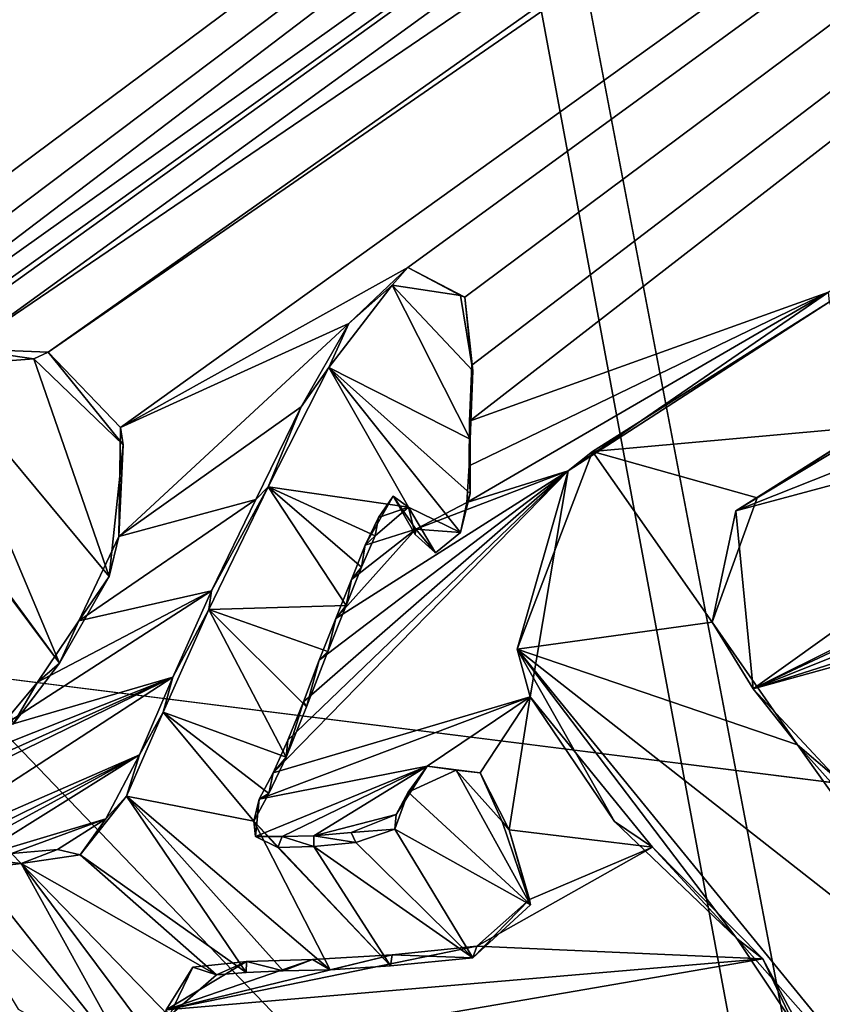
# Model space of a CAD drawing. Units: millimetres. Extents: x -110 to 176, y -21 to 326.
# Drawn here: x 5 to 7, y 90 to 93 of the extents above; entities that cross this region are included whole.
import ezdxf

# ---------------------------------------------------------------- set-up
doc = ezdxf.new("R2010")
doc.units = ezdxf.units.MM
doc.header["$LTSCALE"] = 52.148148
for name, color, linetype in [('285', 7, 'CONTINUOUS'), ('29', 7, 'CONTINUOUS'), ('290', 7, 'CONTINUOUS'), ('309', 7, 'CONTINUOUS'), ('324', 7, 'CONTINUOUS'), ('325', 7, 'CONTINUOUS'), ('326', 7, 'CONTINUOUS'), ('42', 7, 'CONTINUOUS'), ('71', 7, 'CONTINUOUS'), ('78', 7, 'CONTINUOUS'), ('87', 7, 'CONTINUOUS')]:
    doc.layers.add(name, color=color, linetype=linetype)

msp = doc.modelspace()

# ---------------------------------------------------------------- linework, layer by layer
at = {"layer": '285', "linetype": 'Continuous'}
for points in [[(19.3119, 102.4782, 77.2533), (18.9337, 102.9469, 77.1176), (3.5747, 91.2676, 80.1618), (19.3119, 102.4782, 77.2533)], [(3.5747, 91.2676, 80.1618), (18.9337, 102.9469, 77.1176), (3.5845, 91.3765, 80.1327), (3.5747, 91.2676, 80.1618)], [(3.5845, 91.3765, 80.1327), (18.9337, 102.9469, 77.1176), (3.5907, 91.5199, 80.0941), (3.5845, 91.3765, 80.1327)], [(18.9337, 102.9469, 77.1176), (10.9099, 102.1308, 77.2826), (3.5907, 91.5199, 80.0941), (18.9337, 102.9469, 77.1176)], [(10.9099, 102.1308, 77.2826), (3.8145, 102.5495, 77.0246), (1.9472, 91.4499, 80.0705), (10.9099, 102.1308, 77.2826)], [(3.9627, 91.4732, 80.1158), (19.3119, 102.4782, 77.2533), (3.5747, 91.2676, 80.1618), (3.9627, 91.4732, 80.1158)], [(4.1459, 91.5827, 80.0906), (19.3119, 102.4782, 77.2533), (3.9627, 91.4732, 80.1158), (4.1459, 91.5827, 80.0906)], [(4.4093, 91.6734, 80.0723), (19.3119, 102.4782, 77.2533), (4.1459, 91.5827, 80.0906), (4.4093, 91.6734, 80.0723)], [(12.0346, 96.8595, 78.787), (19.3119, 102.4782, 77.2533), (4.4093, 91.6734, 80.0723), (12.0346, 96.8595, 78.787)], [(2.6924, 91.3222, 80.1247), (10.9099, 102.1308, 77.2826), (1.8819, 90.5362, 80.315), (2.6924, 91.3222, 80.1247)], [(1.8819, 90.5362, 80.315), (10.9099, 102.1308, 77.2826), (1.9219, 90.6447, 80.2869), (1.8819, 90.5362, 80.315)], [(1.9219, 90.6447, 80.2869), (10.9099, 102.1308, 77.2826), (1.9876, 90.7764, 80.2532), (1.9219, 90.6447, 80.2869)], [(2.0473, 91.1991, 80.1409), (10.9099, 102.1308, 77.2826), (1.9472, 91.4499, 80.0705), (2.0473, 91.1991, 80.1409)], [(1.9876, 90.7764, 80.2532), (10.9099, 102.1308, 77.2826), (2.038, 90.9584, 80.2056), (1.9876, 90.7764, 80.2532)], [(2.038, 90.9584, 80.2056), (10.9099, 102.1308, 77.2826), (2.0473, 91.1991, 80.1409), (2.038, 90.9584, 80.2056)], [(2.9167, 91.5098, 80.0798), (10.9099, 102.1308, 77.2826), (2.6924, 91.3222, 80.1247), (2.9167, 91.5098, 80.0798)], [(3.1628, 91.6772, 80.0408), (10.9099, 102.1308, 77.2826), (2.9167, 91.5098, 80.0798), (3.1628, 91.6772, 80.0408)], [(3.3939, 91.7445, 80.0284), (10.9099, 102.1308, 77.2826), (3.1628, 91.6772, 80.0408), (3.3939, 91.7445, 80.0284)], [(3.5634, 91.6999, 80.0447), (10.9099, 102.1308, 77.2826), (3.3939, 91.7445, 80.0284), (3.5634, 91.6999, 80.0447)], [(3.5907, 91.5199, 80.0941), (10.9099, 102.1308, 77.2826), (3.5634, 91.6999, 80.0447), (3.5907, 91.5199, 80.0941)]]:
    msp.add_3dface(points, dxfattribs=at)
at = {"layer": '29', "linetype": 'Continuous'}
for points in [[(0, 89.9523, -12.3866), (0.0001, 96.6392, 10.8531), (13.5, 99.8499, 35.093), (0, 89.9523, -12.3866)], [(10.0074, 88.2556, -11.3286), (0, 89.9523, -12.3866), (13.5, 99.8499, 35.093), (10.0074, 88.2556, -11.3286)]]:
    msp.add_3dface(points, dxfattribs=at)
at = {"layer": '290', "linetype": 'Continuous'}
for points in [[(19.6546, 102.0092, 77.3885), (12.0346, 96.8595, 78.787), (4.6785, 91.6623, 80.0816), (19.6546, 102.0092, 77.3885)], [(4.9107, 91.4206, 80.1523), (19.6546, 102.0092, 77.3885), (4.6785, 91.6623, 80.0816), (4.9107, 91.4206, 80.1523)], [(5.832, 91.9343, 80.0337), (19.6546, 102.0092, 77.3885), (4.9107, 91.4206, 80.1523), (5.832, 91.9343, 80.0337)], [(6.0152, 91.8393, 80.0634), (19.6546, 102.0092, 77.3885), (5.832, 91.9343, 80.0337), (6.0152, 91.8393, 80.0634)], [(6.0372, 91.621, 80.1229), (19.6546, 102.0092, 77.3885), (6.0152, 91.8393, 80.0634), (6.0372, 91.621, 80.1229)], [(6.0295, 91.4412, 80.1714), (19.6546, 102.0092, 77.3885), (6.0372, 91.621, 80.1229), (6.0295, 91.4412, 80.1714)], [(19.6546, 102.0092, 77.3885), (6.0295, 91.4412, 80.1714), (7.1812, 91.855, 80.083), (19.6546, 102.0092, 77.3885)], [(12.0346, 96.8595, 78.787), (4.4093, 91.6734, 80.0723), (4.6785, 91.6623, 80.0816), (12.0346, 96.8595, 78.787)], [(5.6429, 91.7541, 80.0784), (5.832, 91.9343, 80.0337), (4.9107, 91.4206, 80.1523), (5.6429, 91.7541, 80.0784)], [(6.0287, 91.2979, 80.2101), (6.0218, 91.1805, 80.2416), (7.1812, 91.855, 80.083), (6.0287, 91.2979, 80.2101)], [(7.1812, 91.855, 80.083), (6.0218, 91.1805, 80.2416), (6.3462, 91.2819, 80.221), (7.1812, 91.855, 80.083)], [(6.0295, 91.4412, 80.1714), (6.0287, 91.2979, 80.2101), (7.1812, 91.855, 80.083), (6.0295, 91.4412, 80.1714)], [(24.1966, 86.9403, 81.5233), (23.8455, 91.8155, 80.2231), (5.8277, 88.3508, 80.9949), (24.1966, 86.9403, 81.5233)], [(5.8277, 88.3508, 80.9949), (23.8455, 91.8155, 80.2231), (6.3334, 88.3617, 81.0027), (5.8277, 88.3508, 80.9949)], [(6.3334, 88.3617, 81.0027), (23.8455, 91.8155, 80.2231), (6.9478, 88.5287, 80.9708), (6.3334, 88.3617, 81.0027)], [(6.9478, 88.5287, 80.9708), (23.8455, 91.8155, 80.2231), (7.5711, 89.0372, 80.8476), (6.9478, 88.5287, 80.9708)], [(5.4901, 91.487, 80.1473), (5.6429, 91.7541, 80.0784), (4.9058, 91.0712, 80.2465), (5.4901, 91.487, 80.1473)], [(4.9058, 91.0712, 80.2465), (5.6429, 91.7541, 80.0784), (4.9107, 91.4206, 80.1523), (4.9058, 91.0712, 80.2465)], [(7.3913, 91.475, 80.1898), (6.884, 91.1543, 80.2665), (7.8704, 91.5456, 80.1798), (7.3913, 91.475, 80.1898)], [(7.8704, 91.5456, 80.1798), (6.884, 91.1543, 80.2665), (8.2504, 91.5207, 80.1936), (7.8704, 91.5456, 80.1798)], [(6.884, 91.1543, 80.2665), (6.9393, 90.5831, 80.4214), (8.2504, 91.5207, 80.1936), (6.884, 91.1543, 80.2665)], [(8.2504, 91.5207, 80.1936), (6.9393, 90.5831, 80.4214), (8.4559, 91.3385, 80.2465), (8.2504, 91.5207, 80.1936)], [(5.345, 91.1904, 80.2242), (5.4901, 91.487, 80.1473), (4.9058, 91.0712, 80.2465), (5.345, 91.1904, 80.2242)], [(8.4559, 91.3385, 80.2465), (6.9393, 90.5831, 80.4214), (7.9426, 91.0546, 80.3137), (8.4559, 91.3385, 80.2465)], [(5.4477, 90.4183, 80.4344), (5.4, 90.3137, 80.4614), (6.3462, 91.2819, 80.221), (5.4477, 90.4183, 80.4344)], [(6.3462, 91.2819, 80.221), (5.4, 90.3137, 80.4614), (6.2246, 90.5575, 80.4137), (6.3462, 91.2819, 80.221)], [(5.4972, 90.5415, 80.4023), (5.4477, 90.4183, 80.4344), (6.3462, 91.2819, 80.221), (5.4972, 90.5415, 80.4023)], [(5.5483, 90.6751, 80.3676), (5.4972, 90.5415, 80.4023), (6.3462, 91.2819, 80.221), (5.5483, 90.6751, 80.3676)], [(5.6012, 90.8083, 80.3328), (5.5483, 90.6751, 80.3676), (6.3462, 91.2819, 80.221), (5.6012, 90.8083, 80.3328)], [(5.8575, 91.095, 80.2611), (5.6012, 90.8083, 80.3328), (6.3462, 91.2819, 80.221), (5.8575, 91.095, 80.2611)], [(6.0218, 91.1805, 80.2416), (5.8575, 91.095, 80.2611), (6.3462, 91.2819, 80.221), (6.0218, 91.1805, 80.2416)], [(5.7379, 91.1324, 80.2485), (5.695, 91.0434, 80.2715), (5.7853, 91.201, 80.231), (5.7379, 91.1324, 80.2485)], [(5.7853, 91.201, 80.231), (5.695, 91.0434, 80.2715), (5.8575, 91.095, 80.2611), (5.7853, 91.201, 80.231)], [(5.203, 90.8976, 80.3), (5.345, 91.1904, 80.2242), (4.7773, 90.8008, 80.3164), (5.203, 90.8976, 80.3)], [(4.7773, 90.8008, 80.3164), (5.345, 91.1904, 80.2242), (4.9058, 91.0712, 80.2465), (4.7773, 90.8008, 80.3164)], [(5.6514, 90.9333, 80.3003), (5.6012, 90.8083, 80.3328), (5.8575, 91.095, 80.2611), (5.6514, 90.9333, 80.3003)], [(5.695, 91.0434, 80.2715), (5.6514, 90.9333, 80.3003), (5.8575, 91.095, 80.2611), (5.695, 91.0434, 80.2715)], [(7.9426, 91.0546, 80.3137), (6.9393, 90.5831, 80.4214), (7.9207, 90.9753, 80.3347), (7.9426, 91.0546, 80.3137)], [(7.9207, 90.9753, 80.3347), (6.9393, 90.5831, 80.4214), (8.0286, 90.929, 80.3492), (7.9207, 90.9753, 80.3347)], [(8.0286, 90.929, 80.3492), (6.9393, 90.5831, 80.4214), (8.1861, 90.9277, 80.3524), (8.0286, 90.929, 80.3492)], [(6.9393, 90.5831, 80.4214), (7.2069, 90.2967, 80.5036), (8.1861, 90.9277, 80.3524), (6.9393, 90.5831, 80.4214)], [(5.0783, 90.6207, 80.3717), (5.203, 90.8976, 80.3), (4.5219, 90.4582, 80.4026), (5.0783, 90.6207, 80.3717)], [(4.5219, 90.4582, 80.4026), (5.203, 90.8976, 80.3), (4.6445, 90.6043, 80.3662), (4.5219, 90.4582, 80.4026)], [(4.6445, 90.6043, 80.3662), (5.203, 90.8976, 80.3), (4.7773, 90.8008, 80.3164), (4.6445, 90.6043, 80.3662)], [(4.9715, 90.3711, 80.4364), (5.0783, 90.6207, 80.3717), (4.1315, 90.0044, 80.5152), (4.9715, 90.3711, 80.4364)], [(4.1315, 90.0044, 80.5152), (5.0783, 90.6207, 80.3717), (4.225, 90.2046, 80.4637), (4.1315, 90.0044, 80.5152)], [(4.225, 90.2046, 80.4637), (5.0783, 90.6207, 80.3717), (4.3061, 90.2734, 80.4472), (4.225, 90.2046, 80.4637)], [(4.3061, 90.2734, 80.4472), (5.0783, 90.6207, 80.3717), (4.4068, 90.3526, 80.4283), (4.3061, 90.2734, 80.4472)], [(4.4068, 90.3526, 80.4283), (5.0783, 90.6207, 80.3717), (4.5219, 90.4582, 80.4026), (4.4068, 90.3526, 80.4283)], [(5.3553, 90.2288, 80.4832), (5.8938, 90.3352, 80.4664), (6.2246, 90.5575, 80.4137), (5.3553, 90.2288, 80.4832)], [(5.4, 90.3137, 80.4614), (5.3553, 90.2288, 80.4832), (6.2246, 90.5575, 80.4137), (5.4, 90.3137, 80.4614)], [(5.8938, 90.3352, 80.4664), (6.0642, 90.3135, 80.4758), (6.2246, 90.5575, 80.4137), (5.8938, 90.3352, 80.4664)], [(6.0642, 90.3135, 80.4758), (6.1566, 90.1311, 80.5268), (6.2246, 90.5575, 80.4137), (6.0642, 90.3135, 80.4758)], [(6.2246, 90.5575, 80.4137), (6.1566, 90.1311, 80.5268), (6.6165, 90.0755, 80.5512), (6.2246, 90.5575, 80.4137)], [(4.2617, 90.019, 80.5144), (4.9715, 90.3711, 80.4364), (4.1315, 90.0044, 80.5152), (4.2617, 90.019, 80.5144)], [(4.3435, 90.0279, 80.5139), (4.9715, 90.3711, 80.4364), (4.2617, 90.019, 80.5144), (4.3435, 90.0279, 80.5139)], [(4.4421, 90.0403, 80.5129), (4.9715, 90.3711, 80.4364), (4.3435, 90.0279, 80.5139), (4.4421, 90.0403, 80.5129)], [(4.864, 90.1664, 80.4889), (4.9715, 90.3711, 80.4364), (4.4421, 90.0403, 80.5129), (4.864, 90.1664, 80.4889)], [(5.4295, 90.1099, 80.5167), (5.8938, 90.3352, 80.4664), (5.3435, 90.1091, 80.5151), (5.4295, 90.1099, 80.5167)], [(5.3435, 90.1091, 80.5151), (5.8938, 90.3352, 80.4664), (5.3553, 90.2288, 80.4832), (5.3435, 90.1091, 80.5151)], [(5.5307, 90.1111, 80.5187), (5.8938, 90.3352, 80.4664), (5.4295, 90.1099, 80.5167), (5.5307, 90.1111, 80.5187)], [(5.7942, 90.1799, 80.5059), (5.8938, 90.3352, 80.4664), (5.5307, 90.1111, 80.5187), (5.7942, 90.1799, 80.5059)], [(4.5614, 90.055, 80.5118), (4.864, 90.1664, 80.4889), (4.4421, 90.0403, 80.5129), (4.5614, 90.055, 80.5118)], [(4.709, 90.0682, 80.5117), (4.864, 90.1664, 80.4889), (4.5614, 90.055, 80.5118), (4.709, 90.0682, 80.5117)], [(5.6505, 90.122, 80.5184), (5.7942, 90.1799, 80.5059), (5.5307, 90.1111, 80.5187), (5.6505, 90.122, 80.5184)], [(6.1566, 90.1311, 80.5268), (6.2225, 89.9071, 80.5882), (6.6165, 90.0755, 80.5512), (6.1566, 90.1311, 80.5268)], [(6.2225, 89.9071, 80.5882), (6.0537, 89.7572, 80.6247), (6.6165, 90.0755, 80.5512), (6.2225, 89.9071, 80.5882)], [(6.6165, 90.0755, 80.5512), (6.0537, 89.7572, 80.6247), (6.9703, 89.7169, 80.6544), (6.6165, 90.0755, 80.5512)], [(5.7817, 89.73, 80.6262), (5.0578, 89.5538, 80.6574), (6.0537, 89.7572, 80.6247), (5.7817, 89.73, 80.6262)], [(6.0537, 89.7572, 80.6247), (5.0578, 89.5538, 80.6574), (6.9703, 89.7169, 80.6544), (6.0537, 89.7572, 80.6247)], [(5.0578, 89.5538, 80.6574), (4.9669, 89.372, 80.7039), (6.9703, 89.7169, 80.6544), (5.0578, 89.5538, 80.6574)], [(6.9703, 89.7169, 80.6544), (4.9669, 89.372, 80.7039), (7.1408, 89.3546, 80.7546), (6.9703, 89.7169, 80.6544)], [(5.526, 89.7144, 80.6248), (5.0578, 89.5538, 80.6574), (5.7817, 89.73, 80.6262), (5.526, 89.7144, 80.6248)], [(5.3144, 89.7081, 80.6218), (5.0578, 89.5538, 80.6574), (5.526, 89.7144, 80.6248), (5.3144, 89.7081, 80.6218)], [(5.1429, 89.6906, 80.6227), (5.0578, 89.5538, 80.6574), (5.3144, 89.7081, 80.6218), (5.1429, 89.6906, 80.6227)]]:
    msp.add_3dface(points, dxfattribs=at)
at = {"layer": '309', "color": 7, "linetype": 'Continuous'}
for points in [[(5.7824, 91.8778, 79.9179), (5.579, 91.614, 79.9828), (6.0319, 91.3838, 80.0556), (5.7824, 91.8778, 79.9179)], [(6.0006, 91.8447, 79.9323), (5.7824, 91.8778, 79.9179), (6.0405, 91.6031, 79.9975), (6.0006, 91.8447, 79.9323)], [(6.0405, 91.6031, 79.9975), (5.7824, 91.8778, 79.9179), (6.0319, 91.3838, 80.0556), (6.0405, 91.6031, 79.9975)], [(7.1842, 91.8244, 79.968), (6.4247, 91.3441, 80.0762), (7.3362, 91.4263, 80.0777), (7.1842, 91.8244, 79.968)], [(4.6329, 91.6408, 79.9514), (4.314, 91.6164, 79.9497), (4.875, 90.9429, 80.1431), (4.6329, 91.6408, 79.9514)], [(4.919, 91.3651, 80.032), (4.6329, 91.6408, 79.9514), (4.875, 90.9429, 80.1431), (4.919, 91.3651, 80.032)], [(4.314, 91.6164, 79.9497), (4.0896, 91.5172, 79.9703), (4.7152, 90.6652, 80.2128), (4.314, 91.6164, 79.9497)], [(4.875, 90.9429, 80.1431), (4.314, 91.6164, 79.9497), (4.7152, 90.6652, 80.2128), (4.875, 90.9429, 80.1431)], [(5.579, 91.614, 79.9828), (5.3846, 91.2313, 80.0795), (5.8341, 91.1657, 80.1085), (5.579, 91.614, 79.9828)], [(6.0315, 91.2089, 80.102), (5.579, 91.614, 79.9828), (6.001, 91.0843, 80.1344), (6.0315, 91.2089, 80.102)], [(6.001, 91.0843, 80.1344), (5.579, 91.614, 79.9828), (5.8341, 91.1657, 80.1085), (6.001, 91.0843, 80.1344)], [(6.0319, 91.3838, 80.0556), (5.579, 91.614, 79.9828), (6.0315, 91.2089, 80.102), (6.0319, 91.3838, 80.0556)], [(4.7152, 90.6652, 80.2128), (4.0896, 91.5172, 79.9703), (4.4293, 91.0472, 80.104), (4.7152, 90.6652, 80.2128)], [(7.3362, 91.4263, 80.0777), (6.4247, 91.3441, 80.0762), (6.9519, 91.1959, 80.1291), (7.3362, 91.4263, 80.0777)], [(6.4247, 91.3441, 80.0762), (6.1822, 90.7102, 80.2385), (6.8074, 90.7971, 80.2314), (6.4247, 91.3441, 80.0762)], [(6.9519, 91.1959, 80.1291), (6.4247, 91.3441, 80.0762), (6.8074, 90.7971, 80.2314), (6.9519, 91.1959, 80.1291)], [(5.3846, 91.2313, 80.0795), (5.1937, 90.8369, 80.1795), (5.6347, 90.85, 80.1873), (5.3846, 91.2313, 80.0795)], [(5.7273, 91.074, 80.1301), (5.3846, 91.2313, 80.0795), (5.6835, 90.9736, 80.1557), (5.7273, 91.074, 80.1301)], [(5.6835, 90.9736, 80.1557), (5.3846, 91.2313, 80.0795), (5.6347, 90.85, 80.1873), (5.6835, 90.9736, 80.1557)], [(5.8341, 91.1657, 80.1085), (5.3846, 91.2313, 80.0795), (5.7273, 91.074, 80.1301), (5.8341, 91.1657, 80.1085)], [(5.9209, 91.0192, 80.1496), (6.001, 91.0843, 80.1344), (5.8341, 91.1657, 80.1085), (5.9209, 91.0192, 80.1496)], [(5.8555, 91.0778, 80.1324), (5.9209, 91.0192, 80.1496), (5.8341, 91.1657, 80.1085), (5.8555, 91.0778, 80.1324)], [(4.5671, 90.4693, 80.2611), (4.7152, 90.6652, 80.2128), (4.4293, 91.0472, 80.104), (4.5671, 90.4693, 80.2611)], [(5.6347, 90.85, 80.1873), (5.1937, 90.8369, 80.1795), (5.5755, 90.7024, 80.225), (5.6347, 90.85, 80.1873)], [(5.1937, 90.8369, 80.1795), (5.0479, 90.5081, 80.2631), (5.4422, 90.3637, 80.3116), (5.1937, 90.8369, 80.1795)], [(5.5073, 90.5254, 80.2703), (5.1937, 90.8369, 80.1795), (5.4422, 90.3637, 80.3116), (5.5073, 90.5254, 80.2703)], [(5.5755, 90.7024, 80.225), (5.1937, 90.8369, 80.1795), (5.5073, 90.5254, 80.2703), (5.5755, 90.7024, 80.225)], [(6.8074, 90.7971, 80.2314), (6.1822, 90.7102, 80.2385), (7.0811, 90.4037, 80.343), (6.8074, 90.7971, 80.2314)], [(6.8865, 89.7824, 80.5031), (7.5742, 89.0052, 80.7274), (6.1822, 90.7102, 80.2385), (6.8865, 89.7824, 80.5031)], [(6.1822, 90.7102, 80.2385), (7.5742, 89.0052, 80.7274), (7.7194, 89.505, 80.5982), (6.1822, 90.7102, 80.2385)], [(6.4951, 90.157, 80.3936), (6.8865, 89.7824, 80.5031), (6.1822, 90.7102, 80.2385), (6.4951, 90.157, 80.3936)], [(7.0811, 90.4037, 80.343), (6.1822, 90.7102, 80.2385), (7.7194, 89.505, 80.5982), (7.0811, 90.4037, 80.343)], [(5.0479, 90.5081, 80.2631), (4.93, 90.2387, 80.3317), (5.3379, 90.1584, 80.3635), (5.0479, 90.5081, 80.2631)], [(5.3868, 90.2469, 80.3413), (5.0479, 90.5081, 80.2631), (5.3379, 90.1584, 80.3635), (5.3868, 90.2469, 80.3413)], [(5.4422, 90.3637, 80.3116), (5.0479, 90.5081, 80.2631), (5.3868, 90.2469, 80.3413), (5.4422, 90.3637, 80.3116)], [(7.4643, 89.9743, 80.4669), (7.0811, 90.4037, 80.343), (7.7194, 89.505, 80.5982), (7.4643, 89.9743, 80.4669)], [(5.9871, 90.3217, 80.3367), (5.8327, 90.252, 80.3513), (6.2255, 89.89, 80.4576), (5.9871, 90.3217, 80.3367)], [(6.1342, 90.1575, 80.3841), (5.9871, 90.3217, 80.3367), (6.2255, 89.89, 80.4576), (6.1342, 90.1575, 80.3841)], [(5.8327, 90.252, 80.3513), (5.7905, 90.133, 80.3819), (6.2255, 89.89, 80.4576), (5.8327, 90.252, 80.3513)], [(4.93, 90.2387, 80.3317), (4.782, 90.0509, 80.3778), (5.3138, 89.6733, 80.4918), (4.93, 90.2387, 80.3317)], [(5.4323, 89.6783, 80.4935), (4.93, 90.2387, 80.3317), (5.3138, 89.6733, 80.4918), (5.4323, 89.6783, 80.4935)], [(5.3379, 90.1584, 80.3635), (4.93, 90.2387, 80.3317), (5.5831, 89.6815, 80.4966), (5.3379, 90.1584, 80.3635)], [(5.5831, 89.6815, 80.4966), (4.93, 90.2387, 80.3317), (5.4323, 89.6783, 80.4935), (5.5831, 89.6815, 80.4966)], [(5.4155, 90.0745, 80.3878), (5.3379, 90.1584, 80.3635), (5.7766, 89.695, 80.4979), (5.4155, 90.0745, 80.3878)], [(5.7766, 89.695, 80.4979), (5.3379, 90.1584, 80.3635), (5.5831, 89.6815, 80.4966), (5.7766, 89.695, 80.4979)], [(5.7905, 90.133, 80.3819), (5.665, 90.0897, 80.3902), (6.0408, 89.7198, 80.4981), (5.7905, 90.133, 80.3819)], [(6.2255, 89.89, 80.4576), (5.7905, 90.133, 80.3819), (6.0408, 89.7198, 80.4981), (6.2255, 89.89, 80.4576)], [(5.5302, 90.0769, 80.3901), (5.4155, 90.0745, 80.3878), (5.7766, 89.695, 80.4979), (5.5302, 90.0769, 80.3901)], [(5.665, 90.0897, 80.3902), (5.5302, 90.0769, 80.3901), (6.0408, 89.7198, 80.4981), (5.665, 90.0897, 80.3902)], [(6.0408, 89.7198, 80.4981), (5.5302, 90.0769, 80.3901), (5.7766, 89.695, 80.4979), (6.0408, 89.7198, 80.4981)], [(4.782, 90.0509, 80.3778), (4.5929, 90.023, 80.3804), (5.2187, 89.666, 80.4913), (4.782, 90.0509, 80.3778)], [(5.3138, 89.6733, 80.4918), (4.782, 90.0509, 80.3778), (5.2187, 89.666, 80.4913), (5.3138, 89.6733, 80.4918)], [(4.3197, 89.9898, 80.3822), (4.9703, 89.3371, 80.5724), (4.4432, 90.005, 80.3813), (4.3197, 89.9898, 80.3822)], [(4.4432, 90.005, 80.3813), (4.9703, 89.3371, 80.5724), (4.5929, 90.023, 80.3804), (4.4432, 90.005, 80.3813)], [(5.0674, 89.5328, 80.5229), (4.5929, 90.023, 80.3804), (5.0252, 89.4427, 80.5457), (5.0674, 89.5328, 80.5229)], [(5.2187, 89.666, 80.4913), (4.5929, 90.023, 80.3804), (5.0674, 89.5328, 80.5229), (5.2187, 89.666, 80.4913)], [(4.5929, 90.023, 80.3804), (4.9703, 89.3371, 80.5724), (5.0252, 89.4427, 80.5457), (4.5929, 90.023, 80.3804)], [(4.5825, 89.5553, 80.5045), (4.9703, 89.3371, 80.5724), (4.3197, 89.9898, 80.3822), (4.5825, 89.5553, 80.5045)], [(7.1385, 89.4037, 80.6103), (7.5742, 89.0052, 80.7274), (6.8865, 89.7824, 80.5031), (7.1385, 89.4037, 80.6103)]]:
    msp.add_3dface(points, dxfattribs=at)
at = {"layer": '324', "color": 7, "linetype": 'Continuous'}
for points in [[(6.884, 91.1543, 80.2665), (7.3913, 91.475, 80.1898), (6.9519, 91.1959, 80.1291), (6.884, 91.1543, 80.2665)], [(7.3913, 91.475, 80.1898), (7.3362, 91.4263, 80.0777), (6.9519, 91.1959, 80.1291), (7.3913, 91.475, 80.1898)], [(6.884, 91.1543, 80.2665), (6.9519, 91.1959, 80.1291), (6.8074, 90.7971, 80.2314), (6.884, 91.1543, 80.2665)], [(6.9393, 90.5831, 80.4214), (6.884, 91.1543, 80.2665), (6.8074, 90.7971, 80.2314), (6.9393, 90.5831, 80.4214)], [(6.9393, 90.5831, 80.4214), (6.8074, 90.7971, 80.2314), (7.0811, 90.4037, 80.343), (6.9393, 90.5831, 80.4214)], [(7.2069, 90.2967, 80.5036), (6.9393, 90.5831, 80.4214), (7.0811, 90.4037, 80.343), (7.2069, 90.2967, 80.5036)], [(7.2069, 90.2967, 80.5036), (7.0811, 90.4037, 80.343), (7.4643, 89.9743, 80.4669), (7.2069, 90.2967, 80.5036)]]:
    msp.add_3dface(points, dxfattribs=at)
at = {"layer": '325', "color": 7, "linetype": 'Continuous'}
for points in [[(7.1812, 91.855, 80.083), (6.3462, 91.2819, 80.221), (7.1842, 91.8244, 79.968), (7.1812, 91.855, 80.083)], [(6.3462, 91.2819, 80.221), (6.4247, 91.3441, 80.0762), (7.1842, 91.8244, 79.968), (6.3462, 91.2819, 80.221)], [(6.3462, 91.2819, 80.221), (6.1822, 90.7102, 80.2385), (6.4247, 91.3441, 80.0762), (6.3462, 91.2819, 80.221)], [(6.3462, 91.2819, 80.221), (6.2246, 90.5575, 80.4137), (6.1822, 90.7102, 80.2385), (6.3462, 91.2819, 80.221)], [(6.2246, 90.5575, 80.4137), (6.4951, 90.157, 80.3936), (6.1822, 90.7102, 80.2385), (6.2246, 90.5575, 80.4137)], [(6.2246, 90.5575, 80.4137), (6.6165, 90.0755, 80.5512), (6.4951, 90.157, 80.3936), (6.2246, 90.5575, 80.4137)], [(6.6165, 90.0755, 80.5512), (6.8865, 89.7824, 80.5031), (6.4951, 90.157, 80.3936), (6.6165, 90.0755, 80.5512)], [(6.6165, 90.0755, 80.5512), (6.9703, 89.7169, 80.6544), (6.8865, 89.7824, 80.5031), (6.6165, 90.0755, 80.5512)], [(6.9703, 89.7169, 80.6544), (7.1385, 89.4037, 80.6103), (6.8865, 89.7824, 80.5031), (6.9703, 89.7169, 80.6544)], [(6.9703, 89.7169, 80.6544), (7.1408, 89.3546, 80.7546), (7.1385, 89.4037, 80.6103), (6.9703, 89.7169, 80.6544)]]:
    msp.add_3dface(points, dxfattribs=at)
at = {"layer": '326', "color": 7, "linetype": 'Continuous'}
for points in [[(5.832, 91.9343, 80.0337), (5.6429, 91.7541, 80.0784), (5.7824, 91.8778, 79.9179), (5.832, 91.9343, 80.0337)], [(5.832, 91.9343, 80.0337), (5.7824, 91.8778, 79.9179), (6.0006, 91.8447, 79.9323), (5.832, 91.9343, 80.0337)], [(6.0152, 91.8393, 80.0634), (5.832, 91.9343, 80.0337), (6.0006, 91.8447, 79.9323), (6.0152, 91.8393, 80.0634)], [(5.6429, 91.7541, 80.0784), (5.579, 91.614, 79.9828), (5.7824, 91.8778, 79.9179), (5.6429, 91.7541, 80.0784)], [(6.0152, 91.8393, 80.0634), (6.0006, 91.8447, 79.9323), (6.0405, 91.6031, 79.9975), (6.0152, 91.8393, 80.0634)], [(6.0372, 91.621, 80.1229), (6.0152, 91.8393, 80.0634), (6.0405, 91.6031, 79.9975), (6.0372, 91.621, 80.1229)], [(5.6429, 91.7541, 80.0784), (5.4901, 91.487, 80.1473), (5.579, 91.614, 79.9828), (5.6429, 91.7541, 80.0784)], [(4.4093, 91.6734, 80.0723), (4.314, 91.6164, 79.9497), (4.6329, 91.6408, 79.9514), (4.4093, 91.6734, 80.0723)], [(4.6785, 91.6623, 80.0816), (4.4093, 91.6734, 80.0723), (4.6329, 91.6408, 79.9514), (4.6785, 91.6623, 80.0816)], [(4.6785, 91.6623, 80.0816), (4.6329, 91.6408, 79.9514), (4.919, 91.3651, 80.032), (4.6785, 91.6623, 80.0816)], [(4.9107, 91.4206, 80.1523), (4.6785, 91.6623, 80.0816), (4.919, 91.3651, 80.032), (4.9107, 91.4206, 80.1523)], [(5.4901, 91.487, 80.1473), (5.3846, 91.2313, 80.0795), (5.579, 91.614, 79.9828), (5.4901, 91.487, 80.1473)], [(6.0295, 91.4412, 80.1714), (6.0372, 91.621, 80.1229), (6.0319, 91.3838, 80.0556), (6.0295, 91.4412, 80.1714)], [(6.0372, 91.621, 80.1229), (6.0405, 91.6031, 79.9975), (6.0319, 91.3838, 80.0556), (6.0372, 91.621, 80.1229)], [(5.4901, 91.487, 80.1473), (5.345, 91.1904, 80.2242), (5.3846, 91.2313, 80.0795), (5.4901, 91.487, 80.1473)], [(4.9058, 91.0712, 80.2465), (4.9107, 91.4206, 80.1523), (4.919, 91.3651, 80.032), (4.9058, 91.0712, 80.2465)], [(6.0287, 91.2979, 80.2101), (6.0295, 91.4412, 80.1714), (6.0319, 91.3838, 80.0556), (6.0287, 91.2979, 80.2101)], [(4.9058, 91.0712, 80.2465), (4.919, 91.3651, 80.032), (4.875, 90.9429, 80.1431), (4.9058, 91.0712, 80.2465)], [(6.0287, 91.2979, 80.2101), (6.0319, 91.3838, 80.0556), (6.0315, 91.2089, 80.102), (6.0287, 91.2979, 80.2101)], [(6.0218, 91.1805, 80.2416), (6.0287, 91.2979, 80.2101), (6.0315, 91.2089, 80.102), (6.0218, 91.1805, 80.2416)], [(5.203, 90.8976, 80.3), (5.1937, 90.8369, 80.1795), (5.3846, 91.2313, 80.0795), (5.203, 90.8976, 80.3)], [(5.345, 91.1904, 80.2242), (5.203, 90.8976, 80.3), (5.3846, 91.2313, 80.0795), (5.345, 91.1904, 80.2242)], [(5.7379, 91.1324, 80.2485), (5.7853, 91.201, 80.231), (5.8341, 91.1657, 80.1085), (5.7379, 91.1324, 80.2485)], [(5.7853, 91.201, 80.231), (5.8575, 91.095, 80.2611), (5.8555, 91.0778, 80.1324), (5.7853, 91.201, 80.231)], [(5.7853, 91.201, 80.231), (5.8555, 91.0778, 80.1324), (5.8341, 91.1657, 80.1085), (5.7853, 91.201, 80.231)], [(6.0218, 91.1805, 80.2416), (6.0315, 91.2089, 80.102), (6.001, 91.0843, 80.1344), (6.0218, 91.1805, 80.2416)], [(5.7379, 91.1324, 80.2485), (5.8341, 91.1657, 80.1085), (5.7273, 91.074, 80.1301), (5.7379, 91.1324, 80.2485)], [(5.8575, 91.095, 80.2611), (6.0218, 91.1805, 80.2416), (6.001, 91.0843, 80.1344), (5.8575, 91.095, 80.2611)], [(5.695, 91.0434, 80.2715), (5.7379, 91.1324, 80.2485), (5.7273, 91.074, 80.1301), (5.695, 91.0434, 80.2715)], [(4.7773, 90.8008, 80.3164), (4.9058, 91.0712, 80.2465), (4.875, 90.9429, 80.1431), (4.7773, 90.8008, 80.3164)], [(5.695, 91.0434, 80.2715), (5.7273, 91.074, 80.1301), (5.6835, 90.9736, 80.1557), (5.695, 91.0434, 80.2715)], [(5.8575, 91.095, 80.2611), (5.9209, 91.0192, 80.1496), (5.8555, 91.0778, 80.1324), (5.8575, 91.095, 80.2611)], [(5.8575, 91.095, 80.2611), (6.001, 91.0843, 80.1344), (5.9209, 91.0192, 80.1496), (5.8575, 91.095, 80.2611)], [(5.6514, 90.9333, 80.3003), (5.695, 91.0434, 80.2715), (5.6835, 90.9736, 80.1557), (5.6514, 90.9333, 80.3003)], [(5.6514, 90.9333, 80.3003), (5.6835, 90.9736, 80.1557), (5.6347, 90.85, 80.1873), (5.6514, 90.9333, 80.3003)], [(4.7773, 90.8008, 80.3164), (4.875, 90.9429, 80.1431), (4.7152, 90.6652, 80.2128), (4.7773, 90.8008, 80.3164)], [(5.6012, 90.8083, 80.3328), (5.6514, 90.9333, 80.3003), (5.6347, 90.85, 80.1873), (5.6012, 90.8083, 80.3328)], [(5.203, 90.8976, 80.3), (5.0783, 90.6207, 80.3717), (5.1937, 90.8369, 80.1795), (5.203, 90.8976, 80.3)], [(5.6012, 90.8083, 80.3328), (5.6347, 90.85, 80.1873), (5.5755, 90.7024, 80.225), (5.6012, 90.8083, 80.3328)], [(5.0783, 90.6207, 80.3717), (5.0479, 90.5081, 80.2631), (5.1937, 90.8369, 80.1795), (5.0783, 90.6207, 80.3717)], [(4.6445, 90.6043, 80.3662), (4.7773, 90.8008, 80.3164), (4.7152, 90.6652, 80.2128), (4.6445, 90.6043, 80.3662)], [(5.5483, 90.6751, 80.3676), (5.6012, 90.8083, 80.3328), (5.5755, 90.7024, 80.225), (5.5483, 90.6751, 80.3676)], [(5.5483, 90.6751, 80.3676), (5.5755, 90.7024, 80.225), (5.5073, 90.5254, 80.2703), (5.5483, 90.6751, 80.3676)], [(4.6445, 90.6043, 80.3662), (4.7152, 90.6652, 80.2128), (4.5671, 90.4693, 80.2611), (4.6445, 90.6043, 80.3662)], [(5.4972, 90.5415, 80.4023), (5.5483, 90.6751, 80.3676), (5.5073, 90.5254, 80.2703), (5.4972, 90.5415, 80.4023)], [(4.5219, 90.4582, 80.4026), (4.6445, 90.6043, 80.3662), (4.5671, 90.4693, 80.2611), (4.5219, 90.4582, 80.4026)], [(5.0783, 90.6207, 80.3717), (4.9715, 90.3711, 80.4364), (5.0479, 90.5081, 80.2631), (5.0783, 90.6207, 80.3717)], [(5.4477, 90.4183, 80.4344), (5.4972, 90.5415, 80.4023), (5.4422, 90.3637, 80.3116), (5.4477, 90.4183, 80.4344)], [(5.4972, 90.5415, 80.4023), (5.5073, 90.5254, 80.2703), (5.4422, 90.3637, 80.3116), (5.4972, 90.5415, 80.4023)], [(4.9715, 90.3711, 80.4364), (4.93, 90.2387, 80.3317), (5.0479, 90.5081, 80.2631), (4.9715, 90.3711, 80.4364)], [(5.4, 90.3137, 80.4614), (5.4477, 90.4183, 80.4344), (5.4422, 90.3637, 80.3116), (5.4, 90.3137, 80.4614)], [(4.9715, 90.3711, 80.4364), (4.864, 90.1664, 80.4889), (4.93, 90.2387, 80.3317), (4.9715, 90.3711, 80.4364)], [(5.4, 90.3137, 80.4614), (5.4422, 90.3637, 80.3116), (5.3868, 90.2469, 80.3413), (5.4, 90.3137, 80.4614)], [(5.3553, 90.2288, 80.4832), (5.4, 90.3137, 80.4614), (5.3868, 90.2469, 80.3413), (5.3553, 90.2288, 80.4832)], [(5.8938, 90.3352, 80.4664), (5.7942, 90.1799, 80.5059), (5.8327, 90.252, 80.3513), (5.8938, 90.3352, 80.4664)], [(5.8938, 90.3352, 80.4664), (5.8327, 90.252, 80.3513), (5.9871, 90.3217, 80.3367), (5.8938, 90.3352, 80.4664)], [(6.0642, 90.3135, 80.4758), (5.8938, 90.3352, 80.4664), (5.9871, 90.3217, 80.3367), (6.0642, 90.3135, 80.4758)], [(6.0642, 90.3135, 80.4758), (5.9871, 90.3217, 80.3367), (6.1342, 90.1575, 80.3841), (6.0642, 90.3135, 80.4758)], [(6.1566, 90.1311, 80.5268), (6.0642, 90.3135, 80.4758), (6.1342, 90.1575, 80.3841), (6.1566, 90.1311, 80.5268)], [(5.7942, 90.1799, 80.5059), (5.7905, 90.133, 80.3819), (5.8327, 90.252, 80.3513), (5.7942, 90.1799, 80.5059)], [(4.864, 90.1664, 80.4889), (4.782, 90.0509, 80.3778), (4.93, 90.2387, 80.3317), (4.864, 90.1664, 80.4889)], [(5.3553, 90.2288, 80.4832), (5.3868, 90.2469, 80.3413), (5.3379, 90.1584, 80.3635), (5.3553, 90.2288, 80.4832)], [(5.3435, 90.1091, 80.5151), (5.3553, 90.2288, 80.4832), (5.3379, 90.1584, 80.3635), (5.3435, 90.1091, 80.5151)], [(4.864, 90.1664, 80.4889), (4.709, 90.0682, 80.5117), (4.782, 90.0509, 80.3778), (4.864, 90.1664, 80.4889)], [(5.3435, 90.1091, 80.5151), (5.3379, 90.1584, 80.3635), (5.4155, 90.0745, 80.3878), (5.3435, 90.1091, 80.5151)], [(5.7942, 90.1799, 80.5059), (5.6505, 90.122, 80.5184), (5.7905, 90.133, 80.3819), (5.7942, 90.1799, 80.5059)], [(6.1566, 90.1311, 80.5268), (6.1342, 90.1575, 80.3841), (6.2255, 89.89, 80.4576), (6.1566, 90.1311, 80.5268)], [(5.6505, 90.122, 80.5184), (5.665, 90.0897, 80.3902), (5.7905, 90.133, 80.3819), (5.6505, 90.122, 80.5184)], [(6.2225, 89.9071, 80.5882), (6.1566, 90.1311, 80.5268), (6.2255, 89.89, 80.4576), (6.2225, 89.9071, 80.5882)], [(5.4295, 90.1099, 80.5167), (5.3435, 90.1091, 80.5151), (5.4155, 90.0745, 80.3878), (5.4295, 90.1099, 80.5167)], [(5.4295, 90.1099, 80.5167), (5.4155, 90.0745, 80.3878), (5.5302, 90.0769, 80.3901), (5.4295, 90.1099, 80.5167)], [(5.5307, 90.1111, 80.5187), (5.4295, 90.1099, 80.5167), (5.5302, 90.0769, 80.3901), (5.5307, 90.1111, 80.5187)], [(5.5307, 90.1111, 80.5187), (5.5302, 90.0769, 80.3901), (5.665, 90.0897, 80.3902), (5.5307, 90.1111, 80.5187)], [(5.6505, 90.122, 80.5184), (5.5307, 90.1111, 80.5187), (5.665, 90.0897, 80.3902), (5.6505, 90.122, 80.5184)], [(4.709, 90.0682, 80.5117), (4.5614, 90.055, 80.5118), (4.5929, 90.023, 80.3804), (4.709, 90.0682, 80.5117)], [(4.709, 90.0682, 80.5117), (4.5929, 90.023, 80.3804), (4.782, 90.0509, 80.3778), (4.709, 90.0682, 80.5117)], [(4.5614, 90.055, 80.5118), (4.4421, 90.0403, 80.5129), (4.5929, 90.023, 80.3804), (4.5614, 90.055, 80.5118)], [(4.4421, 90.0403, 80.5129), (4.4432, 90.005, 80.3813), (4.5929, 90.023, 80.3804), (4.4421, 90.0403, 80.5129)], [(6.0537, 89.7572, 80.6247), (6.2225, 89.9071, 80.5882), (6.0408, 89.7198, 80.4981), (6.0537, 89.7572, 80.6247)], [(6.2225, 89.9071, 80.5882), (6.2255, 89.89, 80.4576), (6.0408, 89.7198, 80.4981), (6.2225, 89.9071, 80.5882)], [(5.7817, 89.73, 80.6262), (6.0537, 89.7572, 80.6247), (6.0408, 89.7198, 80.4981), (5.7817, 89.73, 80.6262)], [(5.3144, 89.7081, 80.6218), (5.526, 89.7144, 80.6248), (5.4323, 89.6783, 80.4935), (5.3144, 89.7081, 80.6218)], [(5.526, 89.7144, 80.6248), (5.5831, 89.6815, 80.4966), (5.4323, 89.6783, 80.4935), (5.526, 89.7144, 80.6248)], [(5.526, 89.7144, 80.6248), (5.7817, 89.73, 80.6262), (5.5831, 89.6815, 80.4966), (5.526, 89.7144, 80.6248)], [(5.7817, 89.73, 80.6262), (5.7766, 89.695, 80.4979), (5.5831, 89.6815, 80.4966), (5.7817, 89.73, 80.6262)], [(5.7817, 89.73, 80.6262), (6.0408, 89.7198, 80.4981), (5.7766, 89.695, 80.4979), (5.7817, 89.73, 80.6262)], [(5.0578, 89.5538, 80.6574), (5.1429, 89.6906, 80.6227), (5.0674, 89.5328, 80.5229), (5.0578, 89.5538, 80.6574)], [(5.1429, 89.6906, 80.6227), (5.2187, 89.666, 80.4913), (5.0674, 89.5328, 80.5229), (5.1429, 89.6906, 80.6227)], [(5.1429, 89.6906, 80.6227), (5.3144, 89.7081, 80.6218), (5.2187, 89.666, 80.4913), (5.1429, 89.6906, 80.6227)], [(5.3144, 89.7081, 80.6218), (5.3138, 89.6733, 80.4918), (5.2187, 89.666, 80.4913), (5.3144, 89.7081, 80.6218)], [(5.3144, 89.7081, 80.6218), (5.4323, 89.6783, 80.4935), (5.3138, 89.6733, 80.4918), (5.3144, 89.7081, 80.6218)]]:
    msp.add_3dface(points, dxfattribs=at)
at = {"layer": '42', "linetype": 'Continuous'}
msp.add_3dface([(0, 89.9523, -12.3866), (10.0074, 88.2556, -11.3286), (-0.0002, 87.6335, -20.4695), (0, 89.9523, -12.3866)], dxfattribs=at)
at = {"layer": '71', "linetype": 'Continuous'}
for points in [[(6.6304, 201.964, -71.9751), (0, 202.3925, -70.4797), (4.3485, 90.6401, -39.0952), (6.6304, 201.964, -71.9751)], [(8.7573, 90.0855, -41.0297), (6.6304, 201.964, -71.9751), (4.3485, 90.6401, -39.0952), (8.7573, 90.0855, -41.0297)], [(12.111, 200.8556, -75.8435), (6.6304, 201.964, -71.9751), (13.0778, 89.09, -44.502), (12.111, 200.8556, -75.8435)], [(13.0778, 89.09, -44.502), (6.6304, 201.964, -71.9751), (8.7573, 90.0855, -41.0297), (13.0778, 89.09, -44.502)]]:
    msp.add_3dface(points, dxfattribs=at)
at = {"layer": '78', "linetype": 'Continuous'}
for points in [[(21.4884, 81.558, -70.9213), (0, 126.3903, -84.6965), (20.2517, 133.391, -81.9824), (21.4884, 81.558, -70.9213)], [(0, 68.8177, -72.7086), (0, 126.3903, -84.6965), (10.6795, 69.0157, -71.7001), (0, 68.8177, -72.7086)], [(0, 126.3903, -84.6965), (21.4884, 81.558, -70.9213), (21.5597, 78.7359, -70.3173), (0, 126.3903, -84.6965)], [(10.6795, 69.0157, -71.7001), (0, 126.3903, -84.6965), (10.9482, 69.0259, -71.6482), (10.6795, 69.0157, -71.7001)], [(10.9482, 69.0259, -71.6482), (0, 126.3903, -84.6965), (21.7718, 69.6621, -68.3828), (10.9482, 69.0259, -71.6482)], [(21.7718, 69.6621, -68.3828), (0, 126.3903, -84.6965), (21.5597, 78.7359, -70.3173), (21.7718, 69.6621, -68.3828)]]:
    msp.add_3dface(points, dxfattribs=at)
at = {"layer": '87', "linetype": 'Continuous'}
for points in [[(4.3485, 90.6401, -39.0952), (0, 90.8156, -38.4832), (6.7871, 88.0969, -38.9318), (4.3485, 90.6401, -39.0952)], [(0, 90.7327, -38.4587), (6.7871, 88.0969, -38.9318), (0, 90.8156, -38.4832), (0, 90.7327, -38.4587)], [(0, 88.7019, -37.4389), (6.7871, 88.0969, -38.9318), (0, 90.7327, -38.4587), (0, 88.7019, -37.4389)], [(8.7573, 90.0855, -41.0297), (4.3485, 90.6401, -39.0952), (6.7871, 88.0969, -38.9318), (8.7573, 90.0855, -41.0297)], [(12.6143, 86.5539, -43.0547), (8.7573, 90.0855, -41.0297), (6.7871, 88.0969, -38.9318), (12.6143, 86.5539, -43.0547)]]:
    msp.add_3dface(points, dxfattribs=at)

doc.saveas('drawing.dxf')
